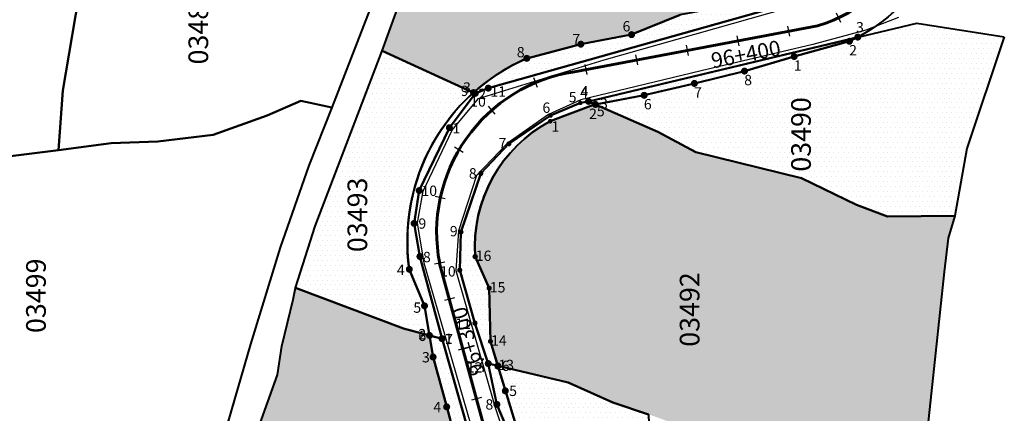
# Model space of a CAD drawing. Units: millimetres. Extents: x 266131 to 603276, y 8112141 to 16318990.
# Drawn here: x 287278 to 287469, y 8152466 to 8152542 of the extents above; entities that cross this region are included whole.
import ezdxf
from ezdxf.enums import TextEntityAlignment as Align

# ---------------------------------------------------------------- set-up
doc = ezdxf.new("R2010")
doc.units = ezdxf.units.MM
for name, color, linetype, lineweight in [('CARRETERA EXISTENTE', 251, 'Continuous', 30), ('DERECHO DE VIA', 30, 'Continuous', 40), ('EJE DE LA CARRETERA', 6, 'Continuous', 60), ('LINDERO DEL PREDIO', 3, 'Continuous', 40)]:
    doc.layers.add(name, color=color, linetype=linetype, lineweight=lineweight)
for name, color, linetype in [('ESTACA', 5, 'Continuous'), ('HACH N°  PREDIO 03493 VERTICES', 7, 'Continuous'), ('HACH N° PREDIO 03490.', 1, 'Continuous'), ('HACH N° PREDIO 03491', 1, 'Continuous'), ('HACH N° PREDIO 03491 VERTICES', 7, 'Continuous'), ('HACH N° PREDIO 03492', 1, 'Continuous'), ('HACH N° PREDIO 03492 VERTICES', 7, 'Continuous'), ('HACH N° PREDIO 03493', 1, 'Continuous'), ('HACH N°PREDIO 03490 VERTICES', 7, 'Continuous'), ('HACH PREDIO N° 03497', 1, 'Continuous'), ('HACH PREDIO N° 03497 VERTICES', 7, 'Continuous'), ('HACH PREDIO N° 03498', 1, 'Continuous'), ('HACH PREDIO N° 03498 VERTICES', 7, 'Continuous'), ('PROGRESIVA', 5, 'Continuous'), ('U.C.', 1, 'Continuous')]:
    doc.layers.add(name, color=color, linetype=linetype)
doc.styles.add('ARIAL', font='arial.ttf')
doc.styles.add('CUADRO', font='ARIAL')
doc.styles.add('GAP_E-Arial', font='arial.ttf')

# ---------------------------------------------------------------- blocks, each defined once
blk = doc.blocks.new('AeccTickLine')
blk.add_line((0, -0.5), (0, 0.5))

msp = doc.modelspace()

# ---------------------------------------------------------------- hatches: boundary and pattern name
at = {"lineweight": 40}
h = msp.add_hatch(dxfattribs=at)
h.set_pattern_fill('DOTS', color=202, scale=0.6)
h.paths.add_polyline_path([(287359.97, 8152479.96), (287357.52, 8152480.59), (287358.23, 8152476.41), (287360.86, 8152466.76), (287363.48, 8152457.11), (287366.11, 8152447.46), (287369.71, 8152438.08), (287372.29, 8152428.44), (287374.88, 8152418.78), (287377.48, 8152409.12), (287377.52, 8152408.85), (287379.04, 8152408.27), (287374.75, 8152427.85), (287370.48, 8152443.15)])
h.paths.add_polyline_path([(287363.96, 8152470.95), (287359.63, 8152485.98), (287355.21, 8152484.7), (287359.54, 8152469.68)], flags=9)
h = msp.add_hatch(dxfattribs=at)
h.set_pattern_fill('DOTS', color=1, scale=0.6)
h.paths.add_polyline_path([(287359.97, 8152479.96), (287357.52, 8152480.59), (287358.23, 8152476.41), (287360.86, 8152466.76), (287363.48, 8152457.11), (287366.11, 8152447.46), (287369.71, 8152438.08), (287372.29, 8152428.44), (287374.88, 8152418.78), (287377.48, 8152409.12), (287377.52, 8152408.85), (287379.04, 8152408.27), (287374.75, 8152427.85), (287370.48, 8152443.15)])
at = {"layer": 'HACH N°  PREDIO 03493 VERTICES'}
h = msp.add_hatch(color=1, dxfattribs=at)
edge = h.paths.add_edge_path()
edge.add_arc((287366.07, 8152527.61), 0.684, 0, 360)
h = msp.add_hatch(color=1, dxfattribs=at)
edge = h.paths.add_edge_path()
edge.add_arc((287366.4, 8152527.46), 0.684, 0, 360)
h = msp.add_hatch(color=1, dxfattribs=at)
edge = h.paths.add_edge_path()
edge.add_arc((287361.38, 8152520.81), 0.684, 0, 360)
h = msp.add_hatch(color=1, dxfattribs=at)
edge = h.paths.add_edge_path()
edge.add_arc((287355.53, 8152508.64), 0.684, 0, 360)
h = msp.add_hatch(color=1, dxfattribs=at)
edge = h.paths.add_edge_path()
edge.add_arc((287354.54, 8152502.28), 0.684, 0, 360)
h = msp.add_hatch(color=1, dxfattribs=at)
edge = h.paths.add_edge_path()
edge.add_arc((287355.67, 8152495.87), 0.684, 0, 360)
h = msp.add_hatch(color=1, dxfattribs=at)
edge = h.paths.add_edge_path()
edge.add_arc((287353.62, 8152493.39), 0.684, 0, 360)
h = msp.add_hatch(color=1, dxfattribs=at)
edge = h.paths.add_edge_path()
edge.add_arc((287356.56, 8152486.32), 0.684, 0, 360)
h = msp.add_hatch(color=1, dxfattribs=at)
edge = h.paths.add_edge_path()
edge.add_arc((287357.52, 8152480.59), 0.684, 0, 360)
h = msp.add_hatch(color=1, dxfattribs=at)
edge = h.paths.add_edge_path()
edge.add_arc((287359.97, 8152479.96), 0.684, 0, 360)
at = {"layer": 'HACH N° PREDIO 03490.', "lineweight": 40}
h = msp.add_hatch(dxfattribs=at)
h.set_pattern_fill('DOTS', color=256, scale=0.6)
h.paths.add_polyline_path([(287468.95, 8152538.39), (287452.02, 8152541.08), (287440.55, 8152538.35, -0.012941), (287438.93, 8152537.54), (287428.22, 8152534.6), (287418.59, 8152531.77), (287408.88, 8152529.38), (287399.14, 8152527.08), (287389.71, 8152525.31), (287401.79, 8152520), (287409.15, 8152516.08), (287429.62, 8152511.03), (287440.3, 8152505.88), (287446.34, 8152503.59), (287459.37, 8152503.75), (287461.66, 8152516.79)])
h.paths.add_polyline_path([(287418, 8152528.5), (287420.58, 8152528.5), (287420.58, 8152531.56), (287418, 8152531.56)], flags=24)
h.paths.add_polyline_path([(287408.3, 8152526.16), (287410.85, 8152526.16), (287410.85, 8152529.12), (287408.3, 8152529.12)], flags=24)
h.paths.add_polyline_path([(287398.55, 8152523.81), (287401.13, 8152523.81), (287401.13, 8152526.88), (287398.55, 8152526.88)], flags=24)
h.paths.add_polyline_path([(287389.46, 8152522.48), (287392.01, 8152522.48), (287392.01, 8152525.49), (287389.46, 8152525.49)], flags=9)
h.paths.add_polyline_path([(287438.35, 8152534.32), (287440.9, 8152534.32), (287440.9, 8152537.33), (287438.35, 8152537.33)], flags=24)
h.paths.add_polyline_path([(287427.64, 8152531.37), (287430.2, 8152531.37), (287430.2, 8152534.38), (287427.64, 8152534.38)], flags=24)
h = msp.add_hatch(dxfattribs=at)
h.set_pattern_fill('DOTS', color=202, scale=0.4)
h.paths.add_polyline_path([(287428.22, 8152534.6), (287438.93, 8152537.54, 0.012941), (287440.55, 8152538.35), (287388.35, 8152525.91), (287389.71, 8152525.31), (287399.14, 8152527.08), (287408.88, 8152529.38), (287418.59, 8152531.77)])
h.paths.add_polyline_path([(287390.05, 8152523.93), (287392.63, 8152523.93), (287392.63, 8152527), (287390.05, 8152527)], flags=9)
at = {"layer": 'HACH N° PREDIO 03491', "lineweight": 40}
h = msp.add_hatch(dxfattribs=at)
h.set_pattern_fill('DOTS', color=1, scale=0.6)
h.paths.add_polyline_path([(287410.85, 8152566.01), (287383.18, 8152579.88), (287374.13, 8152583.22), (287366.86, 8152586.65), (287348.34, 8152535.69), (287366.07, 8152527.61, -0.079954), (287376.39, 8152534.24), (287386.87, 8152536.98), (287396.7, 8152538.83), (287406.12, 8152542.64), (287415.95, 8152544.49), (287425.78, 8152546.35), (287432.46, 8152548.95)])
h = msp.add_hatch(dxfattribs=at)
h.set_pattern_fill('DOTS', color=202, scale=0.6)
h.paths.add_polyline_path([(287434.87, 8152547.04), (287432.46, 8152548.95), (287425.78, 8152546.35), (287415.95, 8152544.49), (287406.12, 8152542.64), (287396.7, 8152538.83), (287386.87, 8152536.98), (287376.39, 8152534.24, 0.079954), (287366.07, 8152527.61), (287366.4, 8152527.46), (287368.92, 8152528.47)])
h.paths.add_polyline_path([(287366.47, 8152525.85), (287369.03, 8152525.85), (287369.03, 8152528.86), (287366.47, 8152528.86)], flags=9)
at = {"layer": 'HACH N° PREDIO 03491 VERTICES'}
h = msp.add_hatch(color=1, dxfattribs=at)
edge = h.paths.add_edge_path()
edge.add_arc((287396.7, 8152538.83), 0.684, 0, 360)
h = msp.add_hatch(color=1, dxfattribs=at)
edge = h.paths.add_edge_path()
edge.add_arc((287386.87, 8152536.98), 0.684, 0, 360)
h = msp.add_hatch(color=1, dxfattribs=at)
edge = h.paths.add_edge_path()
edge.add_arc((287376.39, 8152534.24), 0.684, 0, 360)
h = msp.add_hatch(color=1, dxfattribs=at)
edge = h.paths.add_edge_path()
edge.add_arc((287368.92, 8152528.47), 0.684, 0, 360)
h = msp.add_hatch(color=1, dxfattribs=at)
edge = h.paths.add_edge_path()
edge.add_arc((287366.07, 8152527.61), 0.684, 0, 360)
h = msp.add_hatch(color=1, dxfattribs=at)
edge = h.paths.add_edge_path()
edge.add_arc((287366.4, 8152527.46), 0.684, 0, 360)
at = {"layer": 'HACH N° PREDIO 03492', "lineweight": 40}
h = msp.add_hatch(dxfattribs=at)
h.set_pattern_fill('DOTS', color=256, scale=0.6)
h.paths.add_polyline_path([(287459.37, 8152503.75), (287446.34, 8152503.59), (287440.3, 8152505.88), (287429.62, 8152511.03), (287409.15, 8152516.08), (287401.79, 8152520), (287389.71, 8152525.31), (287389.31, 8152525.23), (287380.93, 8152522.06, 0.296644), (287366.38, 8152495.85), (287369.1, 8152489.74), (287369.35, 8152479.44), (287370.78, 8152474.7), (287384.4, 8152471.46), (287393.05, 8152467.62), (287399.98, 8152465.31), (287400.24, 8152465.23), (287411.35, 8152461.23), (287418.61, 8152459.44), (287428.7, 8152456.73), (287432.21, 8152453.98), (287434.1, 8152453.36), (287452.73, 8152449.96), (287454.78, 8152469.29), (287457.3, 8152492.89), (287458.05, 8152499.41)])
h.paths.add_polyline_path([(287365.94, 8152494.47), (287370.07, 8152494.47), (287370.07, 8152497.54), (287365.94, 8152497.54)], flags=9)
h.paths.add_polyline_path([(287368.67, 8152488.36), (287372.79, 8152488.36), (287372.79, 8152491.43), (287368.67, 8152491.43)], flags=25)
h.paths.add_polyline_path([(287368.92, 8152478.11), (287373.03, 8152478.11), (287373.03, 8152481.12), (287368.92, 8152481.12)], flags=25)
h.paths.add_polyline_path([(287370.34, 8152473.32), (287374.47, 8152473.32), (287374.47, 8152476.39), (287370.34, 8152476.39)], flags=25)
h.paths.add_polyline_path([(287390.05, 8152523.93), (287392.63, 8152523.93), (287392.63, 8152527), (287390.05, 8152527)], flags=9)
h.paths.add_polyline_path([(287387.94, 8152522), (287390.5, 8152522), (287390.5, 8152525.01), (287387.94, 8152525.01)], flags=24)
h.paths.add_polyline_path([(287380.66, 8152519.52), (287383.22, 8152519.52), (287383.22, 8152522.54), (287380.66, 8152522.54)], flags=24)
h = msp.add_hatch(dxfattribs=at)
h.set_pattern_fill('DOTS', color=202, scale=0.6)
h.paths.add_polyline_path([(287380.93, 8152522.06), (287389.31, 8152525.23), (287389.71, 8152525.31), (287388.35, 8152525.91), (287386.79, 8152525.61), (287381.01, 8152523.17), (287372.92, 8152517.68), (287367.47, 8152511.95), (287363.62, 8152500.61), (287363.39, 8152493.23), (287366.34, 8152482.98), (287368.92, 8152475.14), (287370.78, 8152474.7), (287369.35, 8152479.44), (287369.1, 8152489.74), (287366.38, 8152495.85, -0.296644)])
h.paths.add_polyline_path([(287369.3, 8152472.79), (287364.98, 8152487.81), (287360.56, 8152486.54), (287364.88, 8152471.51)], flags=9)
at = {"layer": 'HACH N° PREDIO 03492 VERTICES'}
h = msp.add_hatch(color=1, dxfattribs=at)
edge = h.paths.add_edge_path()
edge.add_arc((287386.79, 8152525.61), 0.425, 0, 360)
h = msp.add_hatch(color=1, dxfattribs=at)
edge = h.paths.add_edge_path()
edge.add_arc((287388.35, 8152525.91), 0.438, 0, 360)
h = msp.add_hatch(color=1, dxfattribs=at)
edge = h.paths.add_edge_path()
edge.add_arc((287389.31, 8152525.23), 0.194, 0, 360)
h = msp.add_hatch(color=1, dxfattribs=at)
edge = h.paths.add_edge_path()
edge.add_arc((287389.31, 8152525.23), 0.155, 0, 360)
h = msp.add_hatch(color=1, dxfattribs=at)
edge = h.paths.add_edge_path()
edge.add_arc((287389.71, 8152525.31), 0.183, 0, 360)
h = msp.add_hatch(color=1, dxfattribs=at)
edge = h.paths.add_edge_path()
edge.add_arc((287389.71, 8152525.31), 0.154, 0, 360)
h = msp.add_hatch(color=1, dxfattribs=at)
edge = h.paths.add_edge_path()
edge.add_arc((287381.01, 8152523.17), 0.421, 0, 360)
h = msp.add_hatch(color=1, dxfattribs=at)
edge = h.paths.add_edge_path()
edge.add_arc((287380.93, 8152522.06), 0.447, 0, 360)
h = msp.add_hatch(color=1, dxfattribs=at)
edge = h.paths.add_edge_path()
edge.add_arc((287372.92, 8152517.68), 0.492, 0, 360)
h = msp.add_hatch(color=1, dxfattribs=at)
edge = h.paths.add_edge_path()
edge.add_arc((287367.47, 8152511.95), 0.504, 0, 360)
h = msp.add_hatch(color=1, dxfattribs=at)
edge = h.paths.add_edge_path()
edge.add_arc((287363.62, 8152500.61), 0.51, 0, 360)
h = msp.add_hatch(color=1, dxfattribs=at)
edge = h.paths.add_edge_path()
edge.add_arc((287366.38, 8152495.85), 0.529, 0, 360)
h = msp.add_hatch(color=1, dxfattribs=at)
edge = h.paths.add_edge_path()
edge.add_arc((287363.39, 8152493.23), 0.501, 0, 360)
h = msp.add_hatch(color=1, dxfattribs=at)
edge = h.paths.add_edge_path()
edge.add_arc((287369.1, 8152489.74), 0.512, 0, 360)
h = msp.add_hatch(color=1, dxfattribs=at)
edge = h.paths.add_edge_path()
edge.add_arc((287366.34, 8152482.98), 0.503, 0, 360)
h = msp.add_hatch(color=1, dxfattribs=at)
edge = h.paths.add_edge_path()
edge.add_arc((287369.35, 8152479.44), 0.49, 0, 360)
h = msp.add_hatch(color=1, dxfattribs=at)
edge = h.paths.add_edge_path()
edge.add_arc((287368.92, 8152475.14), 0.536, 0, 360)
h = msp.add_hatch(color=1, dxfattribs=at)
edge = h.paths.add_edge_path()
edge.add_arc((287370.78, 8152474.7), 0.537, 0, 360)
at = {"layer": 'HACH N° PREDIO 03493', "lineweight": 40}
h = msp.add_hatch(dxfattribs=at)
h.set_pattern_fill('DOTS', color=256, scale=0.6)
h.paths.add_polyline_path([(287366.07, 8152527.61), (287348.34, 8152535.69), (287335.39, 8152501.77), (287331.53, 8152489.8), (287352.46, 8152481.9), (287357.52, 8152480.59), (287356.56, 8152486.32), (287353.62, 8152493.39, -0.250649)])
h = msp.add_hatch(dxfattribs=at)
h.set_pattern_fill('DOTS', color=202, scale=0.6)
h.paths.add_polyline_path([(287361.38, 8152520.81), (287366.4, 8152527.46), (287366.07, 8152527.61, 0.250649), (287353.62, 8152493.39), (287356.56, 8152486.32), (287357.52, 8152480.59), (287359.97, 8152479.96), (287355.67, 8152495.87), (287354.54, 8152502.28), (287355.53, 8152508.64)])
at = {"layer": 'HACH N°PREDIO 03490 VERTICES'}
h = msp.add_hatch(color=1, dxfattribs=at)
edge = h.paths.add_edge_path()
edge.add_arc((287438.93, 8152537.54), 0.684, 0, 360)
h = msp.add_hatch(color=1, dxfattribs=at)
edge = h.paths.add_edge_path()
edge.add_arc((287438.93, 8152537.54), 0.684, 0, 360)
h = msp.add_hatch(color=1, dxfattribs=at)
edge = h.paths.add_edge_path()
edge.add_arc((287440.55, 8152538.35), 0.684, 0, 360)
h = msp.add_hatch(color=1, dxfattribs=at)
edge = h.paths.add_edge_path()
edge.add_arc((287440.55, 8152538.35), 0.684, 0, 360)
h = msp.add_hatch(color=1, dxfattribs=at)
edge = h.paths.add_edge_path()
edge.add_arc((287428.22, 8152534.6), 0.684, 0, 360)
h = msp.add_hatch(color=1, dxfattribs=at)
edge = h.paths.add_edge_path()
edge.add_arc((287428.22, 8152534.6), 0.684, 0, 360)
h = msp.add_hatch(color=1, dxfattribs=at)
edge = h.paths.add_edge_path()
edge.add_arc((287418.59, 8152531.77), 0.684, 0, 360)
h = msp.add_hatch(color=1, dxfattribs=at)
edge = h.paths.add_edge_path()
edge.add_arc((287418.59, 8152531.77), 0.684, 0, 360)
h = msp.add_hatch(color=1, dxfattribs=at)
edge = h.paths.add_edge_path()
edge.add_arc((287408.88, 8152529.38), 0.684, 0, 360)
h = msp.add_hatch(color=1, dxfattribs=at)
edge = h.paths.add_edge_path()
edge.add_arc((287408.88, 8152529.38), 0.684, 0, 360)
h = msp.add_hatch(color=1, dxfattribs=at)
edge = h.paths.add_edge_path()
edge.add_arc((287399.14, 8152527.08), 0.684, 0, 360)
h = msp.add_hatch(color=1, dxfattribs=at)
edge = h.paths.add_edge_path()
edge.add_arc((287399.14, 8152527.08), 0.684, 0, 360)
h = msp.add_hatch(color=1, dxfattribs=at)
edge = h.paths.add_edge_path()
edge.add_arc((287388.35, 8152525.91), 0.684, 0, 360)
h = msp.add_hatch(color=1, dxfattribs=at)
edge = h.paths.add_edge_path()
edge.add_arc((287388.35, 8152525.91), 0.684, 0, 360)
h = msp.add_hatch(color=1, dxfattribs=at)
edge = h.paths.add_edge_path()
edge.add_arc((287389.71, 8152525.31), 0.684, 0, 360)
h = msp.add_hatch(color=1, dxfattribs=at)
edge = h.paths.add_edge_path()
edge.add_arc((287389.71, 8152525.31), 0.684, 0, 360)
at = {"layer": 'HACH PREDIO N° 03497', "lineweight": 40}
h = msp.add_hatch(dxfattribs=at)
h.set_pattern_fill('DOTS', color=202, scale=0.6)
h.paths.add_polyline_path([(287372.23, 8152469.86), (287370.78, 8152474.7), (287368.92, 8152475.14), (287370.59, 8152467.23), (287375.7, 8152455.21), (287378.9, 8152437.61), (287383.7, 8152419.58), (287386.64, 8152404.13), (287389.43, 8152403.12), (287387.13, 8152411.71), (287384.54, 8152421.37), (287382.03, 8152431.05), (287379.34, 8152440.7), (287377.34, 8152450.52), (287375.18, 8152460.3)])
h = msp.add_hatch(dxfattribs=at)
h.set_pattern_fill('DOTS', color=1, scale=0.6)
h.paths.add_polyline_path([(287399.98, 8152465.31), (287393.05, 8152467.62), (287384.4, 8152471.46), (287370.78, 8152474.7), (287372.23, 8152469.86), (287375.18, 8152460.3), (287377.34, 8152450.52), (287379.34, 8152440.7), (287382.03, 8152431.05), (287384.54, 8152421.37), (287387.13, 8152411.71), (287389.43, 8152403.12), (287395.72, 8152400.85), (287404.09, 8152396.29), (287401.62, 8152421.6), (287401.47, 8152425.46)])
h.paths.add_polyline_path([(287384.6, 8152419.83), (287388.73, 8152419.83), (287388.73, 8152422.89), (287384.6, 8152422.89)], flags=25)
h.paths.add_polyline_path([(287387.1, 8152410.21), (287391.21, 8152410.21), (287391.21, 8152413.22), (287387.1, 8152413.22)], flags=25)
h.paths.add_polyline_path([(287389.45, 8152401.58), (287393.58, 8152401.58), (287393.58, 8152404.64), (287389.45, 8152404.64)], flags=25)
h.paths.add_polyline_path([(287370.99, 8152473.15), (287373.56, 8152473.15), (287373.56, 8152476.22), (287370.99, 8152476.22)], flags=9)
h.paths.add_polyline_path([(287372.46, 8152468.32), (287375.01, 8152468.32), (287375.01, 8152471.33), (287372.46, 8152471.33)], flags=25)
h.paths.add_polyline_path([(287375.4, 8152458.8), (287377.95, 8152458.8), (287377.95, 8152461.8), (287375.4, 8152461.8)], flags=25)
h.paths.add_polyline_path([(287377.55, 8152448.98), (287380.13, 8152448.98), (287380.13, 8152452.04), (287377.55, 8152452.04)], flags=25)
h.paths.add_polyline_path([(287379.56, 8152439.2), (287382.11, 8152439.2), (287382.11, 8152442.21), (287379.56, 8152442.21)], flags=25)
h.paths.add_polyline_path([(287382.25, 8152429.55), (287384.81, 8152429.55), (287384.81, 8152432.56), (287382.25, 8152432.56)], flags=25)
h.paths.add_polyline_path([(287389.41, 8152403.33), (287391.97, 8152403.33), (287391.97, 8152406.34), (287389.41, 8152406.34)], flags=24)
h.paths.add_polyline_path([(287389.82, 8152400.58), (287392.37, 8152400.58), (287392.37, 8152403.59), (287389.82, 8152403.59)], flags=25)
h.paths.add_polyline_path([(287401.36, 8152401.32), (287419.92, 8152401.32), (287419.92, 8152405.15), (287401.36, 8152405.15)], flags=9)
h.paths.add_polyline_path([(287398.68, 8152401.36), (287398.68, 8152417.79), (287394.85, 8152417.79), (287394.85, 8152401.36)], flags=24)
at = {"layer": 'HACH PREDIO N° 03497 VERTICES'}
h = msp.add_hatch(color=1, dxfattribs=at)
edge = h.paths.add_edge_path()
edge.add_arc((287368.92, 8152475.14), 0.684, 0, 360)
h = msp.add_hatch(color=1, dxfattribs=at)
edge = h.paths.add_edge_path()
edge.add_arc((287368.92, 8152475.14), 0.684, 0, 360)
h = msp.add_hatch(color=1, dxfattribs=at)
edge = h.paths.add_edge_path()
edge.add_arc((287370.78, 8152474.7), 0.684, 0, 360)
h = msp.add_hatch(color=1, dxfattribs=at)
edge = h.paths.add_edge_path()
edge.add_arc((287370.79, 8152474.65), 0.684, 0, 360)
h = msp.add_hatch(color=1, dxfattribs=at)
edge = h.paths.add_edge_path()
edge.add_arc((287372.23, 8152469.86), 0.684, 0, 360)
h = msp.add_hatch(color=1, dxfattribs=at)
edge = h.paths.add_edge_path()
edge.add_arc((287370.59, 8152467.23), 0.684, 0, 360)
at = {"layer": 'HACH PREDIO N° 03498', "lineweight": 40}
h = msp.add_hatch(dxfattribs=at)
h.set_pattern_fill('DOTS', color=1, scale=0.6)
h.paths.add_polyline_path([(287358.23, 8152476.41), (287357.52, 8152480.59), (287352.46, 8152481.9), (287331.53, 8152489.8), (287331.08, 8152487.55), (287328.91, 8152478.52), (287328.09, 8152472.98), (287322.77, 8152458.21), (287319.72, 8152447.51), (287316.73, 8152432.49), (287333.2, 8152425.6), (287377.52, 8152408.85), (287377.48, 8152409.12), (287374.88, 8152418.78), (287372.29, 8152428.44), (287369.71, 8152438.08), (287366.11, 8152447.46), (287363.48, 8152457.11), (287360.86, 8152466.76)])
h.paths.add_polyline_path([(287373.34, 8152409.09), (287377.46, 8152409.09), (287377.46, 8152412.15), (287373.34, 8152412.15)], flags=25)
h.paths.add_polyline_path([(287371.9, 8152417.07), (287374.48, 8152417.07), (287374.48, 8152420.13), (287371.9, 8152420.13)], flags=24)
h.paths.add_polyline_path([(287369.43, 8152426.79), (287372, 8152426.79), (287372, 8152429.85), (287369.43, 8152429.85)], flags=24)
h.paths.add_polyline_path([(287366.84, 8152436.16), (287369.38, 8152436.16), (287369.38, 8152439.12), (287366.84, 8152439.12)], flags=24)
h.paths.add_polyline_path([(287363.34, 8152445.69), (287365.92, 8152445.69), (287365.92, 8152448.75), (287363.34, 8152448.75)], flags=24)
h.paths.add_polyline_path([(287360.68, 8152455.52), (287363.24, 8152455.52), (287363.24, 8152458.53), (287360.68, 8152458.53)], flags=24)
h.paths.add_polyline_path([(287357.76, 8152465.22), (287360.31, 8152465.22), (287360.31, 8152468.22), (287357.76, 8152468.22)], flags=24)
h.paths.add_polyline_path([(287355.55, 8152474.82), (287358.13, 8152474.82), (287358.13, 8152477.88), (287355.55, 8152477.88)], flags=24)
h.paths.add_polyline_path([(287354.86, 8152479.34), (287357.42, 8152479.34), (287357.42, 8152482.35), (287354.86, 8152482.35)], flags=24)
h = msp.add_hatch(dxfattribs=at)
h.set_pattern_fill('DOTS', color=202, scale=0.6)
h.paths.add_polyline_path([(287359.97, 8152479.96), (287357.52, 8152480.59), (287358.23, 8152476.41), (287360.86, 8152466.76), (287363.48, 8152457.11), (287366.11, 8152447.46), (287369.71, 8152438.08), (287372.29, 8152428.44), (287374.88, 8152418.78), (287377.48, 8152409.12), (287377.52, 8152408.85), (287379.04, 8152408.27), (287374.75, 8152427.85), (287370.48, 8152443.15)])
at = {"layer": 'HACH PREDIO N° 03498 VERTICES'}
h = msp.add_hatch(color=1, dxfattribs=at)
edge = h.paths.add_edge_path()
edge.add_arc((287357.52, 8152480.59), 0.684, 0, 360)
h = msp.add_hatch(color=1, dxfattribs=at)
edge = h.paths.add_edge_path()
edge.add_arc((287357.52, 8152480.59), 0.684, 0, 360)
h = msp.add_hatch(color=1, dxfattribs=at)
edge = h.paths.add_edge_path()
edge.add_arc((287359.97, 8152479.96), 0.684, 0, 360)
h = msp.add_hatch(color=1, dxfattribs=at)
edge = h.paths.add_edge_path()
edge.add_arc((287359.97, 8152479.96), 0.684, 0, 360)
h = msp.add_hatch(color=1, dxfattribs=at)
edge = h.paths.add_edge_path()
edge.add_arc((287358.23, 8152476.41), 0.684, 0, 360)
h = msp.add_hatch(color=1, dxfattribs=at)
edge = h.paths.add_edge_path()
edge.add_arc((287358.23, 8152476.41), 0.684, 0, 360)
h = msp.add_hatch(color=1, dxfattribs=at)
edge = h.paths.add_edge_path()
edge.add_arc((287358.23, 8152476.41), 0.684, 0, 360)
h = msp.add_hatch(color=1, dxfattribs=at)
edge = h.paths.add_edge_path()
edge.add_arc((287360.86, 8152466.76), 0.684, 0, 360)
h = msp.add_hatch(color=1, dxfattribs=at)
edge = h.paths.add_edge_path()
edge.add_arc((287360.86, 8152466.76), 0.684, 0, 360)

# ---------------------------------------------------------------- linework, layer by layer
at = {"color": 202, "lineweight": 40}
msp.add_lwpolyline([(287359.97, 8152479.96), (287357.52, 8152480.59), (287358.23, 8152476.41), (287360.86, 8152466.76), (287363.48, 8152457.11), (287366.11, 8152447.46), (287369.71, 8152438.08), (287372.29, 8152428.44), (287374.88, 8152418.78), (287377.48, 8152409.12), (287377.52, 8152408.85), (287379.04, 8152408.27), (287374.75, 8152427.85), (287370.48, 8152443.15)], close=True, dxfattribs=at)
at = {"layer": 'CARRETERA EXISTENTE'}
for points in [[(287367.05, 8152228.86, 4321.68), (287372.9, 8152281.25, 2451.68), (287377.1, 8152306.4, 4326.93), (287380.13, 8152341.17, 4326.93), (287382.64, 8152371.08, 2451.68), (287381.73, 8152386.13, 4330.28), (287379.86, 8152408.34, 4330.28), (287375.09, 8152428.98, 2451.68), (287366.9, 8152458.67, 2451.68), (287356.48, 8152494.59, 2451.68), (287355.18, 8152502.39, 2451.68), (287356.32, 8152508.5, 2451.68), (287361.91, 8152520.32, 2451.68), (287367.03, 8152526.44, 2451.68), (287391.38, 8152533.92, 2451.68), (287430.43, 8152545.02, 2451.68)], [(287448.45, 8152542.17, 4344.68), (287442.13, 8152539.7, 4343.68), (287431.86, 8152536.91, 2451.68), (287410.21, 8152531.8, 4341.48), (287386.87, 8152526.22, 2451.68), (287380.61, 8152523.35, 2451.68), (287372.61, 8152517.77, 4337.88), (287366.63, 8152511.53, 4337.48), (287363.12, 8152500.85, 2451.68), (287362.65, 8152493.15, 2451.68), (287370.25, 8152466.65, 2451.68), (287374.32, 8152454.58, 2451.68), (287378.06, 8152438.39, 2451.68), (287382.67, 8152419.61, 2451.68), (287387.65, 8152397.2, 2451.68), (287389.92, 8152376.77, 4329.88), (287390.76, 8152360.99, 4329.88), (287390.22, 8152340.33, 2451.68), (287386.81, 8152309.66, 2451.68), (287380.89, 8152286.28, 2451.68), (287378.54, 8152267.17, 2451.68), (287377.9, 8152258.46, 2451.68), (287371.7, 8152221.35, 2451.68)]]:
    msp.add_polyline3d(points, dxfattribs=at)
at = {"layer": 'DERECHO DE VIA', "color": 30, "lineweight": 40, "elevation": 2451.68}
msp.add_lwpolyline([(287458.5, 8152576.15, -0.346254), (287438.93, 8152537.54), (287428.22, 8152534.6), (287418.59, 8152531.77), (287408.88, 8152529.38), (287399.14, 8152527.08), (287389.31, 8152525.23), (287380.93, 8152522.06, 0.296644), (287366.38, 8152495.85), (287369.1, 8152489.74), (287369.35, 8152479.44), (287372.23, 8152469.86), (287375.18, 8152460.3), (287377.34, 8152450.52), (287379.34, 8152440.7), (287382.03, 8152431.05), (287384.54, 8152421.37), (287387.13, 8152411.71), (287389.71, 8152402.08), (287391.13, 8152391.6, -0.104163), (287390.27, 8152350.37), (287389.11, 8152340.44)], format="xyb", dxfattribs=at)
at = {"layer": 'DERECHO DE VIA', "elevation": 2451.68}
msp.add_lwpolyline([(287378.96, 8152341.63), (287379.19, 8152351.67), (287380.08, 8152361.64), (287380.63, 8152371.09), (287380.59, 8152380.41), (287380.04, 8152389.77), (287379.09, 8152399.21), (287377.48, 8152409.12), (287374.88, 8152418.78), (287372.29, 8152428.44), (287369.71, 8152438.08), (287366.11, 8152447.46), (287363.48, 8152457.11), (287360.86, 8152466.76), (287358.23, 8152476.41), (287356.56, 8152486.32), (287353.62, 8152493.39, -0.337363), (287376.39, 8152534.24), (287386.87, 8152536.98), (287396.7, 8152538.83), (287406.12, 8152542.64)], format="xyb", dxfattribs=at)
at = {"layer": 'EJE DE LA CARRETERA'}
for points in [[(287432.77, 8152540.54, 0.461504), (287451.21, 8152582.31)], [(287432.77, 8152540.54, 0.461504), (287451.21, 8152582.31)], [(287359.51, 8152494.54, -0.427494), (287385.64, 8152531.66)], [(287359.51, 8152494.54, -0.427494), (287385.64, 8152531.66)]]:
    msp.add_lwpolyline(points, format="xyb", dxfattribs=at)
for points in [[(287385.64, 8152531.66), (287432.77, 8152540.54)], [(287385.64, 8152531.66), (287432.77, 8152540.54)], [(287374.53, 8152439.39), (287359.5, 8152494.54)], [(287374.53, 8152439.39), (287359.5, 8152494.54)]]:
    msp.add_lwpolyline(points, dxfattribs=at)
at = {"layer": 'HACH N° PREDIO 03490.', "color": 202, "lineweight": 40}
msp.add_lwpolyline([(287428.22, 8152534.6), (287438.93, 8152537.54, 0.012941), (287440.55, 8152538.35), (287388.35, 8152525.91), (287389.71, 8152525.31), (287399.14, 8152527.08), (287408.88, 8152529.38), (287418.59, 8152531.77)], format="xyb", close=True, dxfattribs=at)
at = {"layer": 'HACH N° PREDIO 03491', "color": 202, "lineweight": 40}
msp.add_lwpolyline([(287434.87, 8152547.04), (287432.46, 8152548.95), (287425.78, 8152546.35), (287415.95, 8152544.49), (287406.12, 8152542.64), (287396.7, 8152538.83), (287386.87, 8152536.98), (287376.39, 8152534.24, 0.079954), (287366.07, 8152527.61), (287366.4, 8152527.46), (287368.92, 8152528.47)], format="xyb", close=True, dxfattribs=at)
at = {"layer": 'HACH N° PREDIO 03492', "color": 202, "lineweight": 40}
msp.add_lwpolyline([(287380.93, 8152522.06), (287389.31, 8152525.23), (287389.71, 8152525.31), (287388.35, 8152525.91), (287386.79, 8152525.61), (287381.01, 8152523.17), (287372.92, 8152517.68), (287367.47, 8152511.95), (287363.62, 8152500.61), (287363.39, 8152493.23), (287366.34, 8152482.98), (287368.92, 8152475.14), (287370.78, 8152474.7), (287369.35, 8152479.44), (287369.1, 8152489.74), (287366.38, 8152495.85, -0.296644)], format="xyb", close=True, dxfattribs=at)
at = {"layer": 'HACH N° PREDIO 03493', "color": 202, "lineweight": 40}
msp.add_lwpolyline([(287361.38, 8152520.81), (287366.4, 8152527.46), (287366.07, 8152527.61, 0.250649), (287353.62, 8152493.39), (287356.56, 8152486.32), (287357.52, 8152480.59), (287359.97, 8152479.96), (287355.67, 8152495.87), (287354.54, 8152502.28), (287355.53, 8152508.64)], format="xyb", close=True, dxfattribs=at)
at = {"layer": 'HACH PREDIO N° 03497', "color": 202, "lineweight": 40}
msp.add_lwpolyline([(287382.03, 8152431.05), (287379.34, 8152440.7), (287377.34, 8152450.52), (287375.18, 8152460.3), (287372.23, 8152469.86), (287370.78, 8152474.7), (287368.92, 8152475.14), (287370.59, 8152467.23), (287375.7, 8152455.21), (287378.9, 8152437.61), (287383.7, 8152419.58), (287386.64, 8152404.13), (287389.43, 8152403.12), (287387.13, 8152411.71), (287384.54, 8152421.37)], close=True, dxfattribs=at)
at = {"layer": 'HACH PREDIO N° 03498', "color": 202, "lineweight": 40}
msp.add_lwpolyline([(287359.97, 8152479.96), (287357.52, 8152480.59), (287358.23, 8152476.41), (287360.86, 8152466.76), (287363.48, 8152457.11), (287366.11, 8152447.46), (287369.71, 8152438.08), (287372.29, 8152428.44), (287374.88, 8152418.78), (287377.48, 8152409.12), (287377.52, 8152408.85), (287379.04, 8152408.27), (287374.75, 8152427.85), (287370.48, 8152443.15)], close=True, dxfattribs=at)
at = {"layer": 'LINDERO DEL PREDIO', "flags": 128}
for points in [[(287308.94, 8152572.36), (287302.04, 8152567.16), (287293.9, 8152564.5), (287290.67, 8152551.4), (287288.9, 8152542.44), (287286.44, 8152528.02), (287285.63, 8152516.46), (287271.6, 8152514.71), (287248.46, 8152517.37), (287246.88, 8152516.75), (287228.66, 8152522.36), (287238.02, 8152547.46), (287243.19, 8152561.72), (287250.32, 8152577.72), (287255.69, 8152587.32), (287259.2, 8152599.6), (287272.22, 8152595.57), (287286.89, 8152594.9), (287303.1, 8152594.23), (287317.99, 8152592.64), (287326.98, 8152589.98), (287328.64, 8152589.83), (287321.77, 8152585.76), (287312.71, 8152577.93)], [(287357.66, 8152575.92), (287352.14, 8152560.9), (287345.94, 8152543.69), (287338.61, 8152524.75), (287332.6, 8152526.01), (287326.06, 8152523.2), (287315.6, 8152519.43), (287304.9, 8152518.12), (287295.83, 8152517.83), (287285.63, 8152516.46), (287286.44, 8152528.02), (287288.9, 8152542.44), (287290.67, 8152551.4), (287293.9, 8152564.5), (287302.04, 8152567.16), (287308.94, 8152572.36), (287312.71, 8152577.93), (287321.77, 8152585.76), (287328.64, 8152589.83), (287337.92, 8152588.48), (287352.61, 8152588.14), (287362.63, 8152592.1), (287362.64, 8152589.98), (287359.19, 8152580.9)], [(287383.18, 8152579.88), (287410.85, 8152566.01), (287434.87, 8152547.04), (287368.92, 8152528.47), (287366.4, 8152527.46), (287348.34, 8152535.69), (287366.86, 8152586.65), (287374.13, 8152583.22)], [(287468.95, 8152538.39), (287461.66, 8152516.79), (287459.37, 8152503.75), (287446.34, 8152503.59), (287440.3, 8152505.88), (287429.62, 8152511.03), (287409.15, 8152516.08), (287401.79, 8152520), (287388.35, 8152525.91), (287452.02, 8152541.08)], [(287366.4, 8152527.46), (287361.38, 8152520.81), (287355.53, 8152508.64), (287354.54, 8152502.28), (287355.67, 8152495.87), (287359.97, 8152479.96), (287352.46, 8152481.9), (287331.53, 8152489.8), (287335.39, 8152501.77), (287348.34, 8152535.69)], [(287359.97, 8152479.96), (287370.48, 8152443.15), (287374.75, 8152427.85), (287379.04, 8152408.27), (287333.2, 8152425.6), (287316.73, 8152432.49), (287319.72, 8152447.51), (287322.77, 8152458.21), (287328.09, 8152472.98), (287328.91, 8152478.52), (287331.08, 8152487.55), (287331.53, 8152489.8), (287352.46, 8152481.9)], [(287401.62, 8152421.6), (287404.09, 8152396.29), (287395.72, 8152400.85), (287386.64, 8152404.13), (287383.7, 8152419.58), (287378.9, 8152437.61), (287375.7, 8152455.21), (287370.59, 8152467.23), (287368.92, 8152475.14), (287384.4, 8152471.46), (287393.05, 8152467.62), (287399.98, 8152465.31), (287401.47, 8152425.46)]]:
    msp.add_lwpolyline(points, close=True, dxfattribs=at)
for points in [[(287271.6, 8152514.71), (287285.63, 8152516.46), (287295.83, 8152517.83), (287304.9, 8152518.12), (287315.6, 8152519.43), (287326.06, 8152523.2), (287332.6, 8152526.01), (287338.61, 8152524.75), (287334.15, 8152513.48), (287328.59, 8152497.64), (287322.85, 8152478.92), (287318.52, 8152463.97), (287316.4, 8152461.2), (287313.25, 8152461.99), (287307.66, 8152462.62), (287286.2, 8152462.22), (287272.66, 8152462.04)], [(287399.98, 8152465.31), (287393.05, 8152467.62), (287384.4, 8152471.46), (287368.92, 8152475.14), (287366.34, 8152482.98), (287363.39, 8152493.23), (287363.62, 8152500.61), (287367.47, 8152511.95), (287372.92, 8152517.68), (287381.01, 8152523.17), (287386.79, 8152525.61), (287388.35, 8152525.91), (287401.79, 8152520), (287409.15, 8152516.08), (287429.62, 8152511.03), (287440.3, 8152505.88), (287446.34, 8152503.59), (287459.37, 8152503.75), (287458.05, 8152499.41), (287457.3, 8152492.89), (287454.78, 8152469.29), (287452.73, 8152449.96)]]:
    msp.add_lwpolyline(points, dxfattribs=at)

# ---------------------------------------------------------------- block references
at = {"layer": 'ESTACA', "linetype": 'Continuous'}
for p, xscale, yscale, zscale, rotation in [((287436.82, 8152542.08), 1.999999999978726, 1.999999999978726, 1.999999999978726, 24.91691365105463), ((287427.2, 8152539.49), 1.999999999940921, 1.999999999940921, 1.999999999940921, 11.72458403074288), ((287417.37, 8152537.64), 1.999999999940921, 1.999999999940921, 1.999999999940921, 11.72458403074288), ((287407.54, 8152535.79), 1.999999999940921, 1.999999999940921, 1.999999999940921, 11.72458403074288), ((287397.72, 8152533.94), 1.999999999940921, 1.999999999940921, 1.999999999940921, 11.72458403074288), ((287387.89, 8152532.09), 1.999999999940921, 1.999999999940921, 1.999999999940921, 11.72458403074288), ((287378.13, 8152529.55), 2.000000000146251, 2.000000000146251, 2.000000000146251, 20.46264189071724), ((287369.59, 8152524.2), 2.000000000290203, 2.000000000290203, 2.000000000290203, 39.56123505981035), ((287363.23, 8152516.5), 1.999999999710544, 1.999999999710544, 1.999999999710544, 58.65982821777883), ((287359.62, 8152507.26), 2.000000000053046, 2.000000000053046, 2.000000000053046, 77.75842139494748), ((287359.49, 8152494.6), 1.999999999775099, 1.999999999775099, 1.999999999775099, 100.8876841781607), ((287361.39, 8152487.63), 1.999999999646306, 1.999999999646306, 1.999999999646306, 105.2422464723025), ((287364.02, 8152477.98), 1.999999999646306, 1.999999999646306, 1.999999999646306, 105.2422464723025), ((287366.64, 8152468.34), 1.999999999646306, 1.999999999646306, 1.999999999646306, 105.2422464723025)]:
    msp.add_blockref('AeccTickLine', p, dxfattribs=dict(at, xscale=xscale, yscale=yscale, zscale=zscale, rotation=rotation))

# ---------------------------------------------------------------- texts
at = {"layer": 'HACH N°  PREDIO 03493 VERTICES', "color": 0, "lineweight": 40, "style": 'CUADRO'}
for s, p in [('3', (287364.79, 8152528.59, 2451.68)), ('2', (287367.75, 8152527.35, 2451.68)), ('1', (287362.73, 8152520.7, 2451.68)), ('10', (287357.48, 8152508.6, 2451.68)), ('9', (287356.14, 8152502.25, 2451.68)), ('8', (287357.02, 8152495.77, 2451.68)), ('4', (287351.96, 8152493.26, 2451.68)), ('5', (287355.16, 8152485.98, 2451.68)), ('6', (287356.12, 8152480.51, 2451.68)), ('7', (287361.32, 8152479.85, 2451.68))]:
    msp.add_text(s, height=2, dxfattribs=at).set_placement(p, align=Align.MIDDLE_CENTER)
at = {"layer": 'HACH N° PREDIO 03491 VERTICES', "lineweight": 0, "style": 'CUADRO'}
for s, p in [('6', (287395.71, 8152540.45)), ('7', (287386, 8152537.98)), ('8', (287375.21, 8152535.44)), ('9', (287364.36, 8152527.94)), ('11', (287370.86, 8152527.82)), ('10', (287366.94, 8152525.9))]:
    msp.add_text(s, height=2, dxfattribs=at).set_placement(p, align=Align.MIDDLE_CENTER)
at = {"layer": 'HACH N° PREDIO 03492 VERTICES', "color": 7, "style": 'CUADRO'}
for s, p in [('4', (287387.47, 8152527.56)), ('5', (287385.27, 8152526.74)), ('6', (287380.18, 8152524.69)), ('3', (287391.34, 8152525.48)), ('2', (287389.22, 8152523.5)), ('1', (287381.94, 8152521.03)), ('7', (287371.68, 8152517.83)), ('8', (287365.92, 8152511.97)), ('9', (287362.23, 8152500.78)), ('16', (287368.01, 8152496.02)), ('10', (287361.09, 8152493)), ('15', (287370.73, 8152489.91)), ('11', (287364.05, 8152482.86)), ('14', (287370.97, 8152479.61)), ('12', (287366.26, 8152474.4)), ('13', (287372.4, 8152474.87))]:
    msp.add_text(s, height=2, dxfattribs=at).set_placement(p, align=Align.MIDDLE_CENTER)
at = {"layer": 'HACH N°PREDIO 03490 VERTICES', "color": 0, "lineweight": 40, "style": 'CUADRO'}
for s, p in [('3', (287440.97, 8152540.27)), ('2', (287439.63, 8152535.82)), ('1', (287428.92, 8152532.87)), ('8', (287419.29, 8152530.04)), ('4', (287387.58, 8152527.89)), ('7', (287409.57, 8152527.65)), ('5', (287390.73, 8152524.01)), ('6', (287399.84, 8152525.36))]:
    msp.add_text(s, height=2, dxfattribs=at).set_placement(p, align=Align.MIDDLE_CENTER)
at = {"layer": 'HACH PREDIO N° 03497 VERTICES', "color": 7, "style": 'CUADRO'}
for s, p in [('7', (287367.49, 8152475.14)), ('6', (287372.28, 8152474.7)), ('5', (287373.73, 8152469.86)), ('8', (287369.13, 8152467.23))]:
    msp.add_text(s, height=2, dxfattribs=at).set_placement(p, align=Align.MIDDLE_CENTER)
at = {"layer": 'HACH PREDIO N° 03498 VERTICES', "color": 7, "style": 'CUADRO'}
for s, p in [('2', (287356.14, 8152480.84)), ('1', (287361.23, 8152479.96)), ('3', (287356.84, 8152476.37)), ('4', (287359.04, 8152466.72))]:
    msp.add_text(s, height=2, dxfattribs=at).set_placement(p, align=Align.MIDDLE_CENTER)
at = {"layer": 'PROGRESIVA', "style": 'GAP_E-Arial'}
for s, rotation, p in [('96+400', 10.9283, (287412.45, 8152532.28)), ('96+300', 106.0653, (287368.3, 8152473.3))]:
    msp.add_text(s, height=3, rotation=rotation, dxfattribs=at).set_placement(p)
at = {"layer": 'U.C.', "style": 'ARIAL'}
for s, p in [('03485', (287315.81, 8152540.27)), ('03490', (287432.64, 8152519.51)), ('03493', (287346.64, 8152503.94)), ('03499', (287284.34, 8152488.27)), ('03492', (287411.05, 8152485.61))]:
    msp.add_text(s, height=3.81, rotation=90, dxfattribs=at).set_placement(p, align=Align.BOTTOM_CENTER)

doc.saveas('drawing.dxf')
